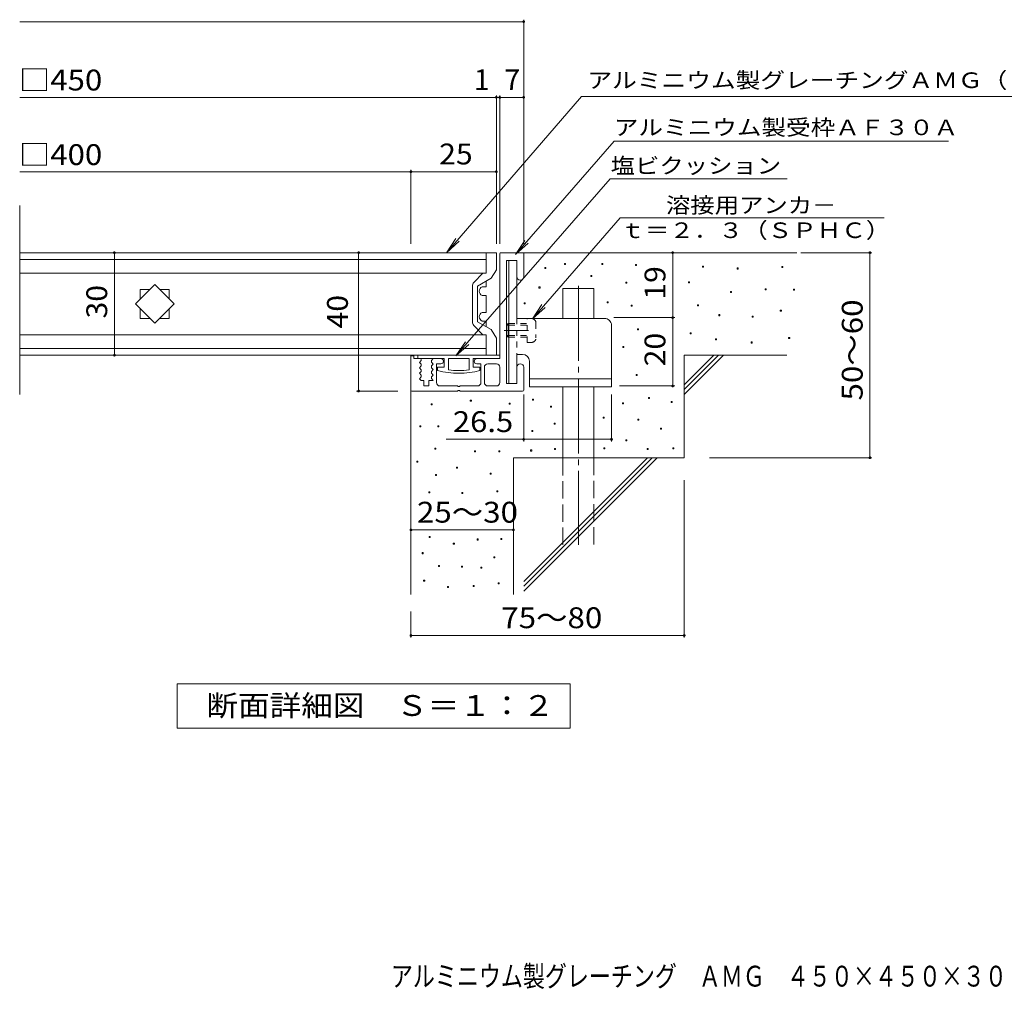
# Model space of a CAD drawing. Units: millimetres. Extents: x -1435 to 1692, y -1368 to 1156.
# Drawn here: x -1435 to 6, y -1368 to 51 of the extents above; entities that cross this region are included whole.
import ezdxf

# ---------------------------------------------------------------- set-up
doc = ezdxf.new("R2010")
doc.units = ezdxf.units.MM
doc.header["$LTSCALE"] = 10
for name, pattern in [('JWW_CENTER1', [6.773333, 4.233333, -0.846667, 0.846667, -0.846667]), ('JWW_CENTER2', [13.546667, 11.006667, -0.846667, 0.846667, -0.846667]), ('JWW_DASHED1', [1.693333, 0.846667, -0.846667]), ('JWW_DASHED3', [3.386667, 2.54, -0.846667])]:
    doc.linetypes.add(name, pattern=pattern)
for name, color, linetype in [('D-0', 7, 'Continuous'), ('D-1', 7, 'Continuous'), ('D-2', 7, 'Continuous'), ('D-3', 7, 'Continuous'), ('D-4', 7, 'Continuous'), ('D-5', 7, 'Continuous'), ('D-6', 7, 'Continuous'), ('D-9', 7, 'Continuous'), ('D-A', 7, 'Continuous'), ('F-4ﾚｲﾔ', 7, 'Continuous')]:
    doc.layers.add(name, color=color, linetype=linetype)
doc.styles.add('ＭＳ ゴシック', font='txt', dxfattribs={"height": 1})

msp = doc.modelspace()

# ---------------------------------------------------------------- linework, layer by layer
at = {"layer": 'D-0', "color": 7, "linetype": 'Continuous', "lineweight": 9}
for p, q in [((-666.7, -312.9), (-666.7, -311.4)), ((-666.7, -311.4), (-665.2, -311.4)), ((-665.2, -312.9), (-666.7, -312.9)), ((-665.2, -311.4), (-665.2, -312.9)), ((-637.6, -307.3), (-637.6, -305.8)), ((-637.6, -305.8), (-636.1, -305.8)), ((-636.1, -307.3), (-637.6, -307.3)), ((-636.1, -305.8), (-636.1, -307.3)), ((-583.2, -307.3), (-583.2, -305.8)), ((-583.2, -305.8), (-581.7, -305.8)), ((-581.7, -307.3), (-583.2, -307.3)), ((-581.7, -305.8), (-581.7, -307.3)), ((-533.7, -308.9), (-533.7, -307.4)), ((-533.7, -307.4), (-532.2, -307.4)), ((-532.2, -308.9), (-533.7, -308.9)), ((-532.2, -307.4), (-532.2, -308.9)), ((-435.6, -311.1), (-435.6, -309.6)), ((-435.6, -309.6), (-434.1, -309.6)), ((-434.1, -311.1), (-435.6, -311.1)), ((-434.1, -309.6), (-434.1, -311.1)), ((-384.9, -313.8), (-384.9, -312.3)), ((-384.9, -312.3), (-383.4, -312.3)), ((-383.4, -313.8), (-384.9, -313.8)), ((-383.4, -312.3), (-383.4, -313.8)), ((-319.9, -311.8), (-319.9, -310.3)), ((-319.9, -310.3), (-318.4, -310.3)), ((-318.4, -311.8), (-319.9, -311.8)), ((-318.4, -310.3), (-318.4, -311.8)), ((-599.2, -324.9), (-599.2, -323.4)), ((-599.2, -323.4), (-597.7, -323.4)), ((-597.7, -324.9), (-599.2, -324.9)), ((-597.7, -323.4), (-597.7, -324.9)), ((-675.1, -341.6), (-675.1, -340.1)), ((-675.1, -340.1), (-673.6, -340.1)), ((-673.6, -341.6), (-675.1, -341.6)), ((-673.6, -340.1), (-673.6, -341.6)), ((-548.1, -334.5), (-548.1, -333)), ((-548.1, -333), (-546.6, -333)), ((-546.6, -334.5), (-548.1, -334.5)), ((-546.6, -333), (-546.6, -334.5)), ((-456.5, -334.1), (-456.5, -332.6)), ((-456.5, -332.6), (-455, -332.6)), ((-455, -334.1), (-456.5, -334.1)), ((-455, -332.6), (-455, -334.1)), ((-344.3, -344.2), (-344.3, -342.7)), ((-344.3, -342.7), (-342.8, -342.7)), ((-342.8, -344.2), (-344.3, -344.2)), ((-342.8, -342.7), (-342.8, -344.2)), ((-302.5, -345), (-302.5, -343.5)), ((-302.5, -343.5), (-301, -343.5)), ((-301, -345), (-302.5, -345)), ((-301, -343.5), (-301, -345)), ((-394.8, -348.2), (-394.8, -346.7)), ((-394.8, -346.7), (-393.3, -346.7)), ((-393.3, -348.2), (-394.8, -348.2)), ((-393.3, -346.7), (-393.3, -348.2)), ((-696.7, -364.8), (-696.7, -363.3)), ((-696.7, -363.3), (-695.2, -363.3)), ((-695.2, -364.8), (-696.7, -364.8)), ((-695.2, -363.3), (-695.2, -364.8)), ((-575.2, -363.2), (-575.2, -361.7)), ((-575.2, -361.7), (-573.7, -361.7)), ((-573.7, -363.2), (-575.2, -363.2)), ((-573.7, -361.7), (-573.7, -363.2)), ((-540.1, -368), (-540.1, -366.5)), ((-540.1, -366.5), (-538.6, -366.5)), ((-538.6, -368), (-540.1, -368)), ((-538.6, -366.5), (-538.6, -368)), ((-443.3, -367.6), (-443.3, -366.1)), ((-443.3, -366.1), (-441.8, -366.1)), ((-441.8, -367.6), (-443.3, -367.6)), ((-441.8, -366.1), (-441.8, -367.6)), ((-321.9, -375.4), (-321.9, -373.9)), ((-321.9, -373.9), (-320.4, -373.9)), ((-320.4, -373.9), (-320.4, -375.4)), ((-411.9, -382.1), (-411.9, -380.6)), ((-411.9, -380.6), (-410.4, -380.6)), ((-410.4, -382.1), (-411.9, -382.1)), ((-410.4, -380.6), (-410.4, -382.1)), ((-363, -384.5), (-363, -383)), ((-363, -383), (-361.5, -383)), ((-361.5, -384.5), (-363, -384.5)), ((-361.5, -383), (-361.5, -384.5)), ((-320.4, -375.4), (-321.9, -375.4)), ((-530.8, -402.7), (-530.8, -401.2)), ((-530.8, -401.2), (-529.3, -401.2)), ((-529.3, -402.7), (-530.8, -402.7)), ((-529.3, -401.2), (-529.3, -402.7)), ((-454, -408.8), (-454, -407.3)), ((-454, -407.3), (-452.5, -407.3)), ((-452.5, -408.8), (-454, -408.8)), ((-452.5, -407.3), (-452.5, -408.8)), ((-416.7, -417.3), (-416.7, -415.8)), ((-416.7, -415.8), (-415.2, -415.8)), ((-415.2, -417.3), (-416.7, -417.3)), ((-415.2, -415.8), (-415.2, -417.3)), ((-309.7, -415.3), (-309.7, -413.8)), ((-309.7, -413.8), (-308.2, -413.8)), ((-308.2, -415.3), (-309.7, -415.3)), ((-308.2, -413.8), (-308.2, -415.3)), ((-552.2, -428.7), (-552.2, -427.2)), ((-552.2, -427.2), (-550.7, -427.2)), ((-550.7, -428.7), (-552.2, -428.7)), ((-550.7, -427.2), (-550.7, -428.7)), ((-364.5, -422.1), (-364.5, -420.6)), ((-364.5, -420.6), (-363, -420.6)), ((-363, -422.1), (-364.5, -422.1)), ((-363, -420.6), (-363, -422.1)), ((-533.1, -469.6), (-533.1, -468.1)), ((-533.1, -468.1), (-531.6, -468.1)), ((-531.6, -469.6), (-533.1, -469.6)), ((-531.6, -468.1), (-531.6, -469.6)), ((-684.7, -505.5), (-684.7, -504)), ((-684.7, -504), (-683.2, -504)), ((-683.2, -504), (-683.2, -505.5)), ((-515, -503.2), (-515, -501.7)), ((-515, -501.7), (-513.5, -501.7)), ((-513.5, -503.2), (-515, -503.2)), ((-513.5, -501.7), (-513.5, -503.2)), ((-833.1, -512.4), (-833.1, -510.9)), ((-833.1, -510.9), (-831.5, -510.9)), ((-831.5, -512.4), (-833.1, -512.4)), ((-831.5, -510.9), (-831.5, -512.4)), ((-775.6, -507), (-775.6, -505.5)), ((-775.6, -505.5), (-774.1, -505.5)), ((-774.1, -507), (-775.6, -507)), ((-774.1, -505.5), (-774.1, -507)), ((-718.9, -511.7), (-718.9, -510.2)), ((-718.9, -510.2), (-717.4, -510.2)), ((-717.4, -511.7), (-718.9, -511.7)), ((-717.4, -510.2), (-717.4, -511.7)), ((-683.2, -505.5), (-684.7, -505.5)), ((-658.2, -516.1), (-658.2, -514.6)), ((-658.2, -514.6), (-656.7, -514.6)), ((-656.7, -516.1), (-658.2, -516.1)), ((-656.7, -514.6), (-656.7, -516.1)), ((-552.7, -511), (-552.7, -509.5)), ((-552.7, -509.5), (-551.2, -509.5)), ((-551.2, -511), (-552.7, -511)), ((-551.2, -509.5), (-551.2, -511)), ((-481.6, -509), (-481.6, -507.5)), ((-481.6, -507.5), (-480.1, -507.5)), ((-480.1, -509), (-481.6, -509)), ((-480.1, -507.5), (-480.1, -509)), ((-581, -532.1), (-581, -530.6)), ((-581, -530.6), (-579.5, -530.6)), ((-579.5, -532.1), (-581, -532.1)), ((-579.5, -530.6), (-579.5, -532.1)), ((-849.4, -544.9), (-849.4, -543.4)), ((-849.4, -543.4), (-847.9, -543.4)), ((-847.9, -544.9), (-849.4, -544.9)), ((-847.9, -543.4), (-847.9, -544.9)), ((-823.2, -544.7), (-823.2, -543.2)), ((-823.2, -543.2), (-821.7, -543.2)), ((-821.7, -544.7), (-823.2, -544.7)), ((-821.7, -543.2), (-821.7, -544.7)), ((-652.7, -540.9), (-652.7, -539.4)), ((-652.7, -539.4), (-651.2, -539.4)), ((-651.2, -540.9), (-652.7, -540.9)), ((-651.2, -539.4), (-651.2, -540.9)), ((-530.3, -534.8), (-530.3, -533.3)), ((-530.3, -533.3), (-528.8, -533.3)), ((-528.8, -534.8), (-530.3, -534.8)), ((-528.8, -533.3), (-528.8, -534.8)), ((-497.3, -548.2), (-497.3, -546.7)), ((-497.3, -546.7), (-495.8, -546.7)), ((-495.8, -546.7), (-495.8, -548.2)), ((-685.6, -551.4), (-685.6, -549.9)), ((-685.6, -549.9), (-684.1, -549.9)), ((-684.1, -551.4), (-685.6, -551.4)), ((-684.1, -549.9), (-684.1, -551.4)), ((-495.8, -548.2), (-497.3, -548.2)), ((-827.5, -577.3), (-827.5, -575.8)), ((-827.5, -575.8), (-826, -575.8)), ((-826, -575.8), (-826, -577.3)), ((-580, -577.1), (-580, -575.6)), ((-580, -575.6), (-578.5, -575.6)), ((-578.5, -575.6), (-578.5, -577.1)), ((-547.8, -565), (-547.8, -563.5)), ((-547.8, -563.5), (-546.3, -563.5)), ((-546.3, -565), (-547.8, -565)), ((-546.3, -563.5), (-546.3, -565)), ((-516.9, -577.9), (-516.9, -576.4)), ((-516.9, -576.4), (-515.4, -576.4)), ((-515.4, -576.4), (-515.4, -577.9)), ((-479.4, -576.8), (-479.4, -575.3)), ((-479.4, -575.3), (-477.9, -575.3)), ((-477.9, -575.3), (-477.9, -576.8)), ((-826, -577.3), (-827.5, -577.3)), ((-769.5, -581.3), (-769.5, -579.8)), ((-769.5, -579.8), (-768, -579.8)), ((-768, -581.3), (-769.5, -581.3)), ((-768, -579.8), (-768, -581.3)), ((-734.1, -581.4), (-734.1, -579.9)), ((-734.1, -579.9), (-732.6, -579.9)), ((-732.6, -581.4), (-734.1, -581.4)), ((-732.6, -579.9), (-732.6, -581.4)), ((-687.3, -580.1), (-687.3, -578.6)), ((-687.3, -578.6), (-685.8, -578.6)), ((-685.8, -580.1), (-687.3, -580.1)), ((-685.8, -578.6), (-685.8, -580.1)), ((-652.4, -578), (-652.4, -576.5)), ((-652.4, -576.5), (-650.9, -576.5)), ((-650.9, -578), (-652.4, -578)), ((-650.9, -576.5), (-650.9, -578)), ((-578.5, -577.1), (-580, -577.1)), ((-515.4, -577.9), (-516.9, -577.9)), ((-477.9, -576.8), (-479.4, -576.8)), ((-853.7, -596.3), (-853.7, -594.8)), ((-853.7, -594.8), (-852.2, -594.8)), ((-852.2, -596.3), (-853.7, -596.3)), ((-852.2, -594.8), (-852.2, -596.3)), ((-795.9, -605), (-795.9, -603.5)), ((-795.9, -603.5), (-794.4, -603.5)), ((-794.4, -605), (-795.9, -605)), ((-794.4, -603.5), (-794.4, -605)), ((-826.5, -615.8), (-826.5, -614.3)), ((-826.5, -614.3), (-825, -614.3)), ((-825, -615.8), (-826.5, -615.8)), ((-825, -614.3), (-825, -615.8)), ((-746.6, -614), (-746.6, -612.5)), ((-746.6, -612.5), (-745.1, -612.5)), ((-745.1, -614), (-746.6, -614)), ((-745.1, -612.5), (-745.1, -614)), ((-836.4, -641.5), (-836.4, -640)), ((-836.4, -640), (-834.9, -640)), ((-834.9, -641.5), (-836.4, -641.5)), ((-834.9, -640), (-834.9, -641.5)), ((-788, -642.5), (-788, -641)), ((-788, -641), (-786.5, -641)), ((-786.5, -642.5), (-788, -642.5)), ((-786.5, -641), (-786.5, -642.5)), ((-736.8, -640), (-736.8, -638.5)), ((-736.8, -638.5), (-735.3, -638.5)), ((-735.3, -640), (-736.8, -640)), ((-735.3, -638.5), (-735.3, -640)), ((-836, -706.6), (-836, -705.1)), ((-836, -705.1), (-834.5, -705.1)), ((-834.5, -705.1), (-834.5, -706.6)), ((-834.5, -706.6), (-836, -706.6)), ((-800.5, -716.5), (-800.5, -715)), ((-800.5, -715), (-799, -715)), ((-799, -716.5), (-800.5, -716.5)), ((-799, -715), (-799, -716.5)), ((-765.6, -710.3), (-765.6, -708.8)), ((-765.6, -708.8), (-764.1, -708.8)), ((-764.1, -710.3), (-765.6, -710.3)), ((-764.1, -708.8), (-764.1, -710.3)), ((-730.9, -709.4), (-730.9, -707.9)), ((-730.9, -707.9), (-729.4, -707.9)), ((-729.4, -709.4), (-730.9, -709.4)), ((-729.4, -707.9), (-729.4, -709.4)), ((-846.1, -730.3), (-846.1, -728.8)), ((-846.1, -728.8), (-844.6, -728.8)), ((-844.6, -730.3), (-846.1, -730.3)), ((-844.6, -728.8), (-844.6, -730.3)), ((-741.2, -736.2), (-741.2, -734.7)), ((-741.2, -734.7), (-739.7, -734.7)), ((-739.7, -734.7), (-739.7, -736.2)), ((-822.1, -748.9), (-822.1, -747.4)), ((-822.1, -747.4), (-820.6, -747.4)), ((-820.6, -748.9), (-822.1, -748.9)), ((-820.6, -747.4), (-820.6, -748.9)), ((-788.6, -750.1), (-788.6, -748.6)), ((-788.6, -748.6), (-787.1, -748.6)), ((-787.1, -748.6), (-787.1, -750.1)), ((-739.7, -736.2), (-741.2, -736.2)), ((-787.1, -750.1), (-788.6, -750.1)), ((-760.1, -751.7), (-760.1, -750.2)), ((-760.1, -750.2), (-758.6, -750.2)), ((-758.6, -751.7), (-760.1, -751.7)), ((-758.6, -750.2), (-758.6, -751.7)), ((-843.9, -770.6), (-843.9, -769.1)), ((-843.9, -769.1), (-842.4, -769.1)), ((-842.4, -770.6), (-843.9, -770.6)), ((-842.4, -769.1), (-842.4, -770.6)), ((-771.5, -778.4), (-771.5, -776.9)), ((-771.5, -776.9), (-770, -776.9)), ((-770, -776.9), (-770, -778.4)), ((-735, -774.4), (-735, -772.9)), ((-735, -772.9), (-733.5, -772.9)), ((-733.5, -774.4), (-735, -774.4)), ((-733.5, -772.9), (-733.5, -774.4)), ((-809.2, -779.9), (-809.2, -778.4)), ((-809.2, -778.4), (-807.7, -778.4)), ((-807.7, -779.9), (-809.2, -779.9)), ((-807.7, -778.4), (-807.7, -779.9)), ((-770, -778.4), (-771.5, -778.4))]:
    msp.add_line(p, q, dxfattribs=at)
at = {"layer": 'D-1', "color": 2, "linetype": 'Continuous', "lineweight": 9}
for p, q in [((-732.5, -291.4), (-732.5, -444.9)), ((-731, -289.9), (-699, -289.9)), ((-707.5, -301.2), (-722.5, -301.2)), ((-722.5, -301.2), (-722.5, -481.2)), ((-707.5, -301.2), (-707.5, -324.9)), ((-697.5, -291.4), (-697.5, -324.9)), ((-862.5, -440.9), (-858.5, -440.9)), ((-862.5, -440.9), (-862.5, -490.9)), ((-858.5, -440.9), (-858.5, -444.9)), ((-849, -444.9), (-858.5, -444.9)), ((-847.5, -446.4), (-847.5, -447.7)), ((-830, -444.9), (-832.5, -447.7)), ((-818.7, -444.9), (-830, -444.9)), ((-732.5, -444.9), (-766.2, -444.9)), ((-847.5, -447.7), (-850, -450.4)), ((-850, -450.4), (-847.5, -453.2)), ((-847.5, -455.7), (-850, -458.4)), ((-850, -458.4), (-847.5, -461.2)), ((-847.5, -453.2), (-847.5, -455.7)), ((-832.5, -447.7), (-832.5, -450.2)), ((-832.5, -450.2), (-830, -452.9)), ((-830, -452.9), (-832.5, -455.7)), ((-832.5, -455.7), (-832.5, -458.2)), ((-832.5, -458.2), (-830, -460.9)), ((-830, -460.9), (-832.5, -463.7)), ((-818.7, -452.4), (-825, -452.4)), ((-825, -479.9), (-825, -452.4)), ((-760, -452.4), (-766.2, -452.4)), ((-760, -479.9), (-760, -452.4)), ((-755, -457.4), (-755, -479.9)), ((-750, -452.4), (-737.5, -452.4)), ((-732.5, -457.4), (-732.5, -479.9)), ((-707.5, -457.4), (-707.5, -481.2)), ((-697.5, -490.9), (-697.5, -457.4)), ((-847.5, -463.7), (-850, -466.4)), ((-850, -466.4), (-847.5, -469.2)), ((-847.5, -471.7), (-850, -474.4)), ((-850, -474.4), (-847.7, -476.9)), ((-847.5, -461.2), (-847.5, -463.7)), ((-847.5, -469.2), (-847.5, -471.7)), ((-832.5, -463.7), (-832.5, -466.2)), ((-832.5, -466.2), (-830, -468.9)), ((-830, -468.9), (-832.5, -471.7)), ((-832.5, -471.7), (-832.5, -474.2)), ((-832.5, -474.2), (-830, -476.9)), ((-843.7, -476.9), (-847.7, -476.9)), ((-843.7, -476.9), (-843.7, -484.9)), ((-843.7, -484.9), (-836.2, -484.9)), ((-830, -476.9), (-836.2, -476.9)), ((-836.2, -476.9), (-836.2, -484.9)), ((-820, -484.9), (-794, -484.9)), ((-794, -484.9), (-794, -485.9)), ((-794, -485.9), (-791, -485.9)), ((-791, -484.9), (-791, -485.9)), ((-765, -484.9), (-791, -484.9)), ((-750, -484.9), (-737.5, -484.9)), ((-707.5, -481.2), (-722.5, -481.2)), ((-861, -492.4), (-794, -492.4)), ((-791, -491.4), (-794, -491.4)), ((-794, -491.4), (-794, -492.4)), ((-791, -491.4), (-791, -492.4)), ((-699, -492.4), (-791, -492.4))]:
    msp.add_line(p, q, dxfattribs=at)
for centre, radius, start, end in [((-731, -291.4), 1.5, 90, 180), ((-699, -291.4), 1.5, 0, 90), ((-702.5, -324.9), 5, 180, 0), ((-849, -446.4), 1.5, 0, 90), ((-818.7, -448.7), 3.75, 270, 90), ((-766.2, -448.7), 3.75, 90, 270), ((-750, -457.4), 5, 90, 180), ((-737.5, -457.4), 5, 0, 90), ((-702.5, -457.4), 5, 0, 180), ((-820, -479.9), 5, 180, 270), ((-765, -479.9), 5, 270, 0), ((-750, -479.9), 5, 180, 270), ((-737.5, -479.9), 5, 270, 0), ((-861, -490.9), 1.5, 180, 270), ((-699, -490.9), 1.5, 270, 0)]:
    msp.add_arc(centre, radius, start, end, dxfattribs=at)
at = {"layer": 'D-2', "color": 3, "linetype": 'Continuous', "lineweight": 9}
for p, q in [((-1435.1, -497.6), (-1435.1, -221)), ((-752.5, -289.9), (-1435.1, -289.9)), ((-1435.1, -299.9), (-752.5, -299.9)), ((-752.5, -289.9), (-752.5, -319.9)), ((-752.5, -319.9), (-1435.1, -319.9)), ((-1258.7, -357.9), (-1258.7, -343.7)), ((-1258.7, -343.7), (-1244.5, -343.7)), ((-1230.4, -343.7), (-1216.2, -343.7)), ((-1216.2, -343.7), (-1216.2, -357.9)), ((-758.5, -339.9), (-752.5, -339.9)), ((-752.5, -331.5), (-752.5, -339.9)), ((-758.5, -352.4), (-752.5, -352.4)), ((-752.5, -352.4), (-752.5, -377.4)), ((-1258.7, -386.2), (-1258.7, -371.9)), ((-1216.2, -371.9), (-1216.2, -386.2)), ((-1244.5, -386.2), (-1258.7, -386.2)), ((-1216.2, -386.2), (-1230.4, -386.2)), ((-758.5, -377.4), (-752.5, -377.4)), ((-758.5, -389.9), (-752.5, -389.9)), ((-752.5, -389.9), (-752.5, -398.4)), ((-752.5, -409.9), (-1435.1, -409.9)), ((-752.5, -409.9), (-752.5, -439.9)), ((-1435.1, -429.9), (-752.5, -429.9)), ((-752.5, -439.9), (-1435.1, -439.9))]:
    msp.add_line(p, q, dxfattribs=at)
for centre, start, end in [((-755.5, -346.2), 115.6867, 244.3144), ((-755.5, -383.7), 115.6856, 244.3133)]:
    msp.add_arc(centre, 6.94, start, end, dxfattribs=at)
at = {"layer": 'D-3', "color": 2, "linetype": 'Continuous', "lineweight": 9}
for p, q in [((-737.5, -289.9), (-752.5, -289.9)), ((-752.5, -289.9), (-752.5, -319.9)), ((-737.5, -314.9), (-737.5, -289.9)), ((-737.5, -314.9), (-745.3, -327.3)), ((-770.4, -333.5), (-757.5, -319.9)), ((-765, -338.7), (-745.3, -327.3)), ((-752.5, -319.9), (-757.5, -319.9)), ((-772.5, -391.1), (-772.5, -338.7)), ((-765, -391.1), (-765, -338.7)), ((-770.4, -396.3), (-757.5, -409.9)), ((-765, -391.1), (-745.3, -402.5)), ((-737.5, -414.9), (-745.3, -402.5)), ((-752.5, -409.9), (-757.5, -409.9)), ((-752.5, -439.9), (-752.5, -409.9)), ((-737.5, -414.9), (-737.5, -439.9)), ((-737.5, -439.9), (-752.5, -439.9))]:
    msp.add_line(p, q, dxfattribs=at)
for centre, start, end in [((-765, -338.7), 136.4337, 180), ((-765, -391.1), 180, 223.5665)]:
    msp.add_arc(centre, 7.5, start, end, dxfattribs=at)
at = {"layer": 'D-4', "color": 7, "linetype": 'Continuous', "lineweight": 9}
for p, q in [((-1435.1, 48), (-697.5, 48)), ((-697.5, -276.9), (-697.5, 51)), ((-1435.1, -62.7), (-697.5, -62.7)), ((-737.5, -276.9), (-737.5, -59.7)), ((-732.5, -276.9), (-732.5, -59.7)), ((-1435.1, -171.5), (-862.5, -171.5)), ((-862.5, -276.9), (-862.5, -168.5)), ((-862.5, -171.5), (-737.5, -171.5)), ((-1296.5, -439.9), (-1296.5, -289.9)), ((-881.8, -289.9), (-942.1, -289.9)), ((-939.1, -492.4), (-939.1, -289.9)), ((-479.4, -384.9), (-479.4, -289.9)), ((-292.1, -289.9), (-187.8, -289.9)), ((-190.8, -589.9), (-190.8, -289.9)), ((-565.8, -384.9), (-476.4, -384.9)), ((-479.4, -484.9), (-479.4, -384.9)), ((-557.4, -484.9), (-476.4, -484.9)), ((-881.8, -492.4), (-942.1, -492.4)), ((-697.5, -497.6), (-697.5, -566)), ((-569, -497.6), (-569, -566)), ((-810.8, -563), (-569, -563)), ((-425.3, -589.9), (-187.8, -589.9)), ((-462.5, -622.6), (-462.5, -853)), ((-862.5, -695.5), (-712.5, -695.5)), ((-862.5, -814.9), (-862.5, -853)), ((-862.5, -850), (-462.5, -850))]:
    msp.add_line(p, q, dxfattribs=at)
at = {"layer": 'D-4', "color": 7, "linetype": 'Continuous', "lineweight": 9, "const_width": 2}
for points in [[(-696.5, 48, 0.414214), (-697.5, 49, 0.414214), (-698.5, 48, 0.414214), (-697.5, 47, 0.414214)], [(-736.5, -62.7, 0.414214), (-737.5, -61.7, 0.414214), (-738.5, -62.7, 0.414214), (-737.5, -63.7, 0.414214)], [(-731.5, -62.7, 0.414214), (-732.5, -61.7, 0.414214), (-733.5, -62.7, 0.414214), (-732.5, -63.7, 0.414214)], [(-696.5, -62.7, 0.414214), (-697.5, -61.7, 0.414214), (-698.5, -62.7, 0.414214), (-697.5, -63.7, 0.414214)], [(-861.5, -171.5, 0.414214), (-862.5, -170.5, 0.414214), (-863.5, -171.5, 0.414214), (-862.5, -172.5, 0.414214)], [(-736.5, -171.5, 0.414214), (-737.5, -170.5, 0.414214), (-738.5, -171.5, 0.414214), (-737.5, -172.5, 0.414214)], [(-1295.5, -289.9, 0.414214), (-1296.5, -288.9, 0.414214), (-1297.5, -289.9, 0.414214), (-1296.5, -290.9, 0.414214)], [(-938.1, -289.9, 0.414214), (-939.1, -288.9, 0.414214), (-940.1, -289.9, 0.414214), (-939.1, -290.9, 0.414214)], [(-478.4, -289.9, 0.414214), (-479.4, -288.9, 0.414214), (-480.4, -289.9, 0.414214), (-479.4, -290.9, 0.414214)], [(-189.8, -289.9, 0.414214), (-190.8, -288.9, 0.414214), (-191.8, -289.9, 0.414214), (-190.8, -290.9, 0.414214)], [(-478.4, -384.9, 0.414214), (-479.4, -383.9, 0.414214), (-480.4, -384.9, 0.414214), (-479.4, -385.9, 0.414214)], [(-1295.5, -439.9, 0.414214), (-1296.5, -438.9, 0.414214), (-1297.5, -439.9, 0.414214), (-1296.5, -440.9, 0.414214)], [(-478.4, -484.9, 0.414214), (-479.4, -483.9, 0.414214), (-480.4, -484.9, 0.414214), (-479.4, -485.9, 0.414214)], [(-938.1, -492.4, 0.414214), (-939.1, -491.4, 0.414214), (-940.1, -492.4, 0.414214), (-939.1, -493.4, 0.414214)], [(-696.5, -563, 0.414214), (-697.5, -562, 0.414214), (-698.5, -563, 0.414214), (-697.5, -564, 0.414214)], [(-568, -563, 0.414214), (-569, -562, 0.414214), (-570, -563, 0.414214), (-569, -564, 0.414214)], [(-189.8, -589.9, 0.414214), (-190.8, -588.9, 0.414214), (-191.8, -589.9, 0.414214), (-190.8, -590.9, 0.414214)], [(-861.5, -695.5, 0.414214), (-862.5, -694.5, 0.414214), (-863.5, -695.5, 0.414214), (-862.5, -696.5, 0.414214)], [(-711.5, -695.5, 0.414214), (-712.5, -694.5, 0.414214), (-713.5, -695.5, 0.414214), (-712.5, -696.5, 0.414214)], [(-861.5, -850, 0.414214), (-862.5, -849, 0.414214), (-863.5, -850, 0.414214), (-862.5, -851, 0.414214)], [(-461.5, -850, 0.414214), (-462.5, -849, 0.414214), (-463.5, -850, 0.414214), (-462.5, -851, 0.414214)]]:
    msp.add_lwpolyline(points, format="xyb", close=True, dxfattribs=at)
at = {"layer": 'D-5', "color": 7, "linetype": 'Continuous', "lineweight": 9}
for p, q in [((-612.9, -61.2), (-810.5, -289.9)), ((-612.9, -61.2), (140.6, -61.2)), ((-565.2, -127), (-709.4, -292.7)), ((-565.2, -127), (-75.9, -127)), ((-571, -181.9), (-796.6, -441)), ((-571, -181.9), (-311.7, -181.9)), ((-684.8, -386.5), (-556.4, -239)), ((-556.4, -239), (-169.7, -239)), ((-810.5, -289.9), (-796.7, -269)), ((-810.5, -289.9), (-791.8, -273.3)), ((-709.4, -292.7), (-695.6, -271.9)), ((-709.4, -292.7), (-690.7, -276.1)), ((-684.8, -386.5), (-671, -365.7)), ((-684.8, -386.5), (-666, -369.9)), ((-796.6, -441), (-782.8, -420.2)), ((-796.6, -441), (-777.9, -424.5))]:
    msp.add_line(p, q, dxfattribs=at)
at = {"layer": 'D-5', "color": 2, "linetype": 'Continuous', "lineweight": 9}
for p, q in [((-1204.5, -985.8), (-1204.5, -920.8)), ((-1204.5, -920.8), (-629.5, -920.8)), ((-629.5, -920.8), (-629.5, -985.8)), ((-629.5, -985.8), (-1204.5, -985.8))]:
    msp.add_line(p, q, dxfattribs=at)
at = {"layer": 'D-6', "color": 6, "linetype": 'Continuous', "lineweight": 9}
for p, q in [((-699, -289.9), (-297.5, -289.9)), ((-1265.7, -364.9), (-1237.5, -336.6)), ((-1237.5, -336.6), (-1209.2, -364.9)), ((-640, -342.4), (-595, -342.4)), ((-640, -386.2), (-640, -342.4)), ((-595, -386.2), (-595, -342.4)), ((-1237.5, -393.2), (-1265.7, -364.9)), ((-1209.2, -364.9), (-1237.5, -393.2)), ((-312.5, -439.9), (-462.5, -439.9)), ((-419.3, -439.9), (-462.5, -483.1)), ((-412.2, -439.9), (-462.5, -490.2)), ((-405.1, -439.9), (-462.5, -497.2)), ((-462.5, -439.9), (-462.5, -589.9)), ((-862.5, -489.9), (-862.5, -789.9)), ((-640, -589.9), (-640, -486.2)), ((-595, -589.9), (-595, -486.2)), ((-712.5, -589.9), (-712.5, -789.9)), ((-712.5, -589.9), (-462.5, -589.9)), ((-697.5, -785.1), (-502.3, -589.9)), ((-697.5, -770.9), (-516.5, -589.9)), ((-697.5, -778), (-509.4, -589.9))]:
    msp.add_line(p, q, dxfattribs=at)
at = {"layer": 'D-6', "color": 6, "linetype": 'JWW_CENTER2', "lineweight": 9}
msp.add_line((-617.5, -338.3), (-617.5, -717.4), dxfattribs=at)
at = {"layer": 'D-6', "color": 6, "linetype": 'JWW_DASHED3', "lineweight": 9}
for p, q in [((-640, -717.4), (-640, -589.9)), ((-595, -589.9), (-595, -717.4))]:
    msp.add_line(p, q, dxfattribs=at)
at = {"layer": 'D-9', "color": 4, "linetype": 'Continuous', "lineweight": 9}
for p, q in [((-852.5, -439.9), (-852.5, -444.9)), ((-732.5, -439.9), (-852.5, -439.9)), ((-813.7, -444.9), (-852.5, -444.9)), ((-813.7, -444.9), (-813.7, -457.4)), ((-777.5, -444.9), (-807.5, -444.9)), ((-807.5, -444.9), (-807.5, -461.4)), ((-777.5, -444.9), (-777.5, -461.4)), ((-732.5, -444.9), (-771.2, -444.9)), ((-771.2, -444.9), (-771.2, -457.4)), ((-732.5, -439.9), (-732.5, -444.9)), ((-813.7, -457.4), (-823.5, -457.4)), ((-823.5, -457.4), (-823.5, -462.4)), ((-761.5, -457.4), (-771.2, -457.4)), ((-761.5, -457.4), (-761.5, -462.4))]:
    msp.add_line(p, q, dxfattribs=at)
for radius, start, end in [(122.1, 255.2952, 284.7048), (118.1, 262.7046, 277.2954)]:
    msp.add_arc((-792.5, -344.3), radius, start, end, dxfattribs=at)
at = {"layer": 'D-A', "color": 3, "linetype": 'Continuous', "lineweight": 9}
for p, q in [((-719, -481.2), (-719, -301.2)), ((-719, -301.2), (-707.5, -301.2)), ((-707.5, -301.2), (-707.5, -386.2)), ((-579, -386.2), (-707.5, -386.2)), ((-692.5, -386.2), (-686, -386.2)), ((-722.5, -396.2), (-720, -393.7)), ((-722.5, -396.2), (-722.5, -411.2)), ((-719, -396.2), (-722.5, -396.2)), ((-720, -413.7), (-720, -393.7)), ((-719, -393.7), (-720, -393.7)), ((-569, -396.2), (-569, -486.2)), ((-719, -411.2), (-722.5, -411.2)), ((-722.5, -411.2), (-720, -413.7)), ((-719, -413.7), (-720, -413.7)), ((-707.5, -438.7), (-699, -438.7)), ((-707.5, -438.7), (-707.5, -481.2)), ((-689, -448.7), (-689, -486.2)), ((-689, -474.7), (-569, -474.7)), ((-719, -481.2), (-707.5, -481.2)), ((-689, -486.2), (-569, -486.2))]:
    msp.add_line(p, q, dxfattribs=at)
at = {"layer": 'D-A', "color": 3, "linetype": 'JWW_DASHED1', "lineweight": 9}
for p, q in [((-707.5, -386.2), (-707.5, -438.7)), ((-692.5, -421.2), (-692.5, -386.2)), ((-719, -393.7), (-692.5, -393.7)), ((-719, -396.2), (-692.5, -396.2)), ((-679.5, -392.7), (-679.5, -414.7)), ((-719, -411.2), (-692.5, -411.2)), ((-719, -413.7), (-692.5, -413.7)), ((-686, -421.2), (-692.5, -421.2))]:
    msp.add_line(p, q, dxfattribs=at)
at = {"layer": 'D-A', "color": 3, "linetype": 'JWW_CENTER1', "lineweight": 9}
msp.add_line((-726.1, -403.7), (-690.3, -403.7), dxfattribs=at)
at = {"layer": 'D-A', "color": 3, "linetype": 'JWW_DASHED1', "lineweight": 9}
for centre, start, end in [((-686, -392.7), 1.3474, 90.0007), ((-686, -414.7), 269.9973, 0.0081)]:
    msp.add_arc(centre, 6.5, start, end, dxfattribs=at)
at = {"layer": 'D-A', "color": 3, "linetype": 'Continuous', "lineweight": 9}
for centre, start, end in [((-579, -396.2), 0, 92.1598), ((-699, -448.7), 359.9991, 89.9978)]:
    msp.add_arc(centre, 10, start, end, dxfattribs=at)

# ---------------------------------------------------------------- texts
at = {"layer": 'D-4', "color": 2, "linetype": 'Continuous', "lineweight": 9, "style": 'ＭＳ ゴシック'}
for s, width, p in [('□450', 1.1, (-1436.2, -52.6)), ('□400', 1.1, (-1436.2, -161.7)), ('25', 1.0625, (-821.2, -160.8)), ('25～30', 1.104167, (-853.7, -684.9)), ('75～80', 1.104167, (-730.3, -839.3))]:
    msp.add_text(s, height=30.48, dxfattribs=dict(at, width=width)).set_placement(p)
for s, p in [('1', (-770.4, -52.1)), ('7', (-725.7, -52.1))]:
    msp.add_text(s, height=30.5, dxfattribs=at).set_placement(p)
for s, rotation, width, p in [('19', 90, 1.0625, (-490.1, -358.7)), ('30', 90, 1.0625, (-1307.1, -386.2)), ('40', 90, 1.0625, (-954.8, -400.8)), ('50～60', 90, 1.104167, (-201.4, -506.2)), ('20', 90, 1.0625, (-490.1, -456.2)), ('26.5', 0.0003, 1.09375, (-801.2, -552.4))]:
    msp.add_text(s, height=30.48, rotation=rotation, dxfattribs=dict(at, width=width)).set_placement(p)
at = {"layer": 'D-5', "color": 7, "linetype": 'Continuous', "lineweight": 9, "style": 'ＭＳ ゴシック', "width": 1.159091}
msp.add_text('アルミニウム製グレーチングＡＭＧ（Ｐ＝１５）', height=22.86, rotation=0.0001, dxfattribs=at).set_placement((-604.2, -49))
at = {"layer": 'D-5', "color": 7, "linetype": 'Continuous', "lineweight": 9, "style": 'ＭＳ ゴシック'}
for s, width, p in [('アルミニウム製受枠ＡＦ３０Ａ', 1.154762, (-565.6, -118)), ('塩ビクッション', 1.142857, (-570.2, -174.1)), ('溶接用アンカ－', 1.142857, (-489.2, -231.9)), ('ｔ＝２．３（ＳＰＨＣ）', 1.151515, (-555.9, -268.5))]:
    msp.add_text(s, height=22.86, dxfattribs=dict(at, width=width)).set_placement(p)
at = {"layer": 'D-5', "color": 2, "linetype": 'Continuous', "lineweight": 9, "style": 'ＭＳ ゴシック', "width": 1.113636}
msp.add_text('断面詳細図\u3000Ｓ＝１：２', height=30.48, dxfattribs=at).set_placement((-1162, -967.7))
at = {"layer": 'F-4ﾚｲﾔ', "color": 2, "linetype": 'Continuous', "lineweight": 9, "style": 'ＭＳ ゴシック', "width": 0.774375}
msp.add_text('アルミニウム製グレーチング\u3000ＡＭＧ\u3000４５０×４５０×３０（Ｐ＝１５）＋ＡＦ３０Ａ', height=30.48, dxfattribs=at).set_placement((-891.9, -1363.7))

doc.saveas('drawing.dxf')
